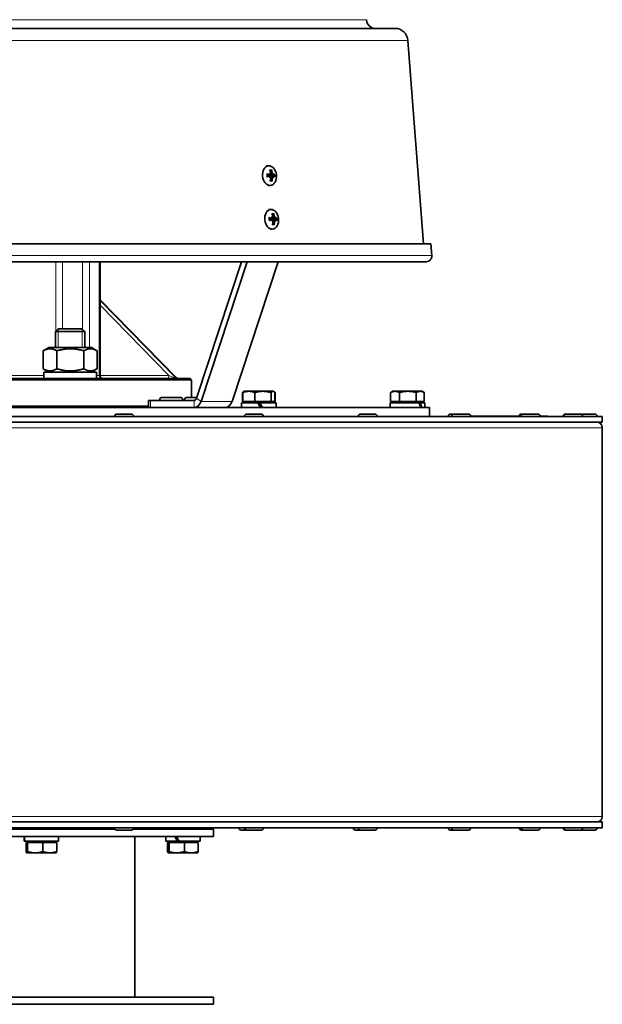
# Model space of a CAD drawing. Units: millimetres. Extents: x -567 to 2350, y -817 to 2079.
# Drawn here: x 149 to 348, y 413 to 751 of the extents above; entities that cross this region are included whole.
import ezdxf

# ---------------------------------------------------------------- set-up
doc = ezdxf.new("R2010")
doc.units = ezdxf.units.MM
doc.layers.add('Widoczne (ISO)', color=7, linetype='Continuous', lineweight=35, true_color=0xe60000)
doc.layers.add('Widoczne wąskie (ISO)', color=7, linetype='Continuous', lineweight=9, true_color=0x8080ff)

msp = doc.modelspace()

# ---------------------------------------------------------------- linework, layer by layer
at = {"layer": 'Widoczne (ISO)'}
for p, q in [((277.16, 747.75), (-62.2, 747.75)), ((281.65, 743.59), (287.01, 673.89)), ((234.05, 700.63), (233.01, 700.66)), ((234.24, 697.65), (233.33, 697.45)), ((234.22, 697.08), (233.36, 697.1)), ((234.48, 698), (234.33, 697.97)), ((234.48, 696.71), (234.36, 696.72)), ((235.25, 696.69), (234.52, 696.71)), ((235.5, 697.04), (234.55, 697.07)), ((235.5, 697.61), (234.61, 697.41)), ((235.2, 697.97), (234.86, 697.89)), ((235.4, 698.2), (235.21, 697.98)), ((234.71, 693.96), (233.73, 693.74)), ((234.79, 685.67), (233.83, 685.69)), ((234.98, 682.69), (234.07, 682.48)), ((234.96, 682.11), (234.1, 682.13)), ((235.22, 683.04), (235.07, 683)), ((235.22, 681.75), (235.1, 681.75)), ((235.99, 681.73), (235.26, 681.75)), ((236.24, 682.08), (235.29, 682.1)), ((236.24, 682.65), (235.35, 682.45)), ((235.94, 683), (235.6, 682.93)), ((236.14, 683.24), (235.95, 683.02)), ((235.45, 679), (234.54, 678.8)), ((289.52, 673.89), (-74.56, 673.89)), ((289.52, 673.89), (289.82, 669.9)), ((-65.6, 667.75), (287.83, 667.75)), ((176.09, 628.75), (176.09, 667.75)), ((209.12, 620.97), (224.54, 667.75)), ((210.72, 619.91), (226.49, 667.75)), ((237.1, 667.75), (221.33, 619.91)), ((202.14, 628.05), (176.09, 654.69)), ((161.73, 644.75), (160.81, 643.83)), ((161.73, 644.75), (169.89, 644.75)), ((169.89, 644.75), (170.81, 643.83)), ((170.81, 643.83), (160.81, 643.83)), ((160.81, 638.35), (160.81, 643.83)), ((170.81, 638.35), (170.81, 643.83)), ((158.51, 638.35), (156.63, 637.26)), ((173.11, 638.35), (158.51, 638.35)), ((173.11, 638.35), (175, 637.26)), ((156.58, 637.23), (156.58, 631.06)), ((161.28, 637.23), (161.28, 631.06)), ((170.52, 637.23), (170.52, 631.06)), ((175.05, 637.23), (175.05, 631.06)), ((7.98, 627.75), (206.98, 627.75)), ((158.51, 629.95), (156.63, 631.03)), ((174.85, 629.95), (156.76, 629.95)), ((156.76, 629.95), (156.76, 627.75)), ((173.11, 629.95), (175, 631.03)), ((174.86, 629.18), (174.86, 627.75)), ((206.98, 627.75), (207.48, 627.25)), ((207.48, 627.25), (7.48, 627.25)), ((207.48, 621.25), (207.48, 627.25)), ((197.36, 621.25), (203.56, 621.25)), ((205.85, 621.25), (209.21, 621.25)), ((224.9, 619.85), (224.9, 622.9)), ((224.98, 619.85), (224.98, 622.9)), ((225.37, 623.26), (225.3, 623.22)), ((225.51, 623.35), (225.37, 623.26)), ((227.07, 623.35), (225.51, 623.35)), ((231.94, 623.35), (227.07, 623.35)), ((229.17, 619.85), (229.17, 622.9)), ((235.38, 623.35), (231.94, 623.35)), ((234.7, 619.85), (234.7, 622.9)), ((235.51, 623.35), (235.38, 623.35)), ((235.51, 623.35), (235.66, 623.26)), ((235.66, 623.26), (235.73, 623.22)), ((236.05, 619.85), (236.05, 622.9)), ((236.13, 619.85), (236.13, 622.9)), ((275.71, 619.85), (275.71, 622.9)), ((276.48, 623.35), (275.79, 622.95)), ((277.22, 623.35), (276.48, 623.35)), ((281.61, 623.35), (277.22, 623.35)), ((278.72, 619.85), (278.72, 622.9)), ((285.87, 623.35), (281.61, 623.35)), ((284.5, 619.85), (284.5, 622.9)), ((286.48, 623.35), (285.87, 623.35)), ((286.48, 623.35), (287.17, 622.95)), ((287.25, 619.85), (287.25, 622.9)), ((-62.6, 617.75), (288.98, 617.75)), ((113.38, 618.25), (192.66, 618.25)), ((192.66, 620.25), (193.39, 620.25)), ((192.66, 620.25), (192.66, 617.75)), ((193.39, 620.25), (208.32, 620.25)), ((196.46, 620.35), (196.46, 620.25)), ((204.46, 620.35), (204.46, 620.25)), ((204.95, 620.35), (204.95, 620.25)), ((230.19, 619.35), (224.61, 619.35)), ((224.61, 619.35), (224.61, 617.75)), ((224.98, 619.85), (224.9, 619.85)), ((229.17, 619.85), (224.98, 619.85)), ((226.07, 619.85), (226.07, 619.35)), ((234.7, 619.85), (229.17, 619.85)), ((230.19, 619.35), (231.12, 617.75)), ((230.19, 619.35), (230.83, 619.35)), ((231.76, 617.75), (230.83, 619.35)), ((236.41, 619.35), (230.83, 619.35)), ((236.05, 619.85), (234.7, 619.85)), ((234.95, 619.85), (234.95, 619.35)), ((236.13, 619.85), (236.05, 619.85)), ((236.41, 619.35), (236.41, 617.75)), ((285.42, 619.35), (275.58, 619.35)), ((275.58, 619.35), (275.58, 617.75)), ((278.72, 619.85), (275.71, 619.85)), ((277.04, 619.85), (277.04, 619.35)), ((284.5, 619.85), (278.72, 619.85)), ((287.25, 619.85), (284.5, 619.85)), ((285.42, 619.35), (285.87, 619.35)), ((287.38, 619.35), (285.87, 619.35)), ((285.92, 619.85), (285.92, 619.35)), ((287.38, 619.35), (287.38, 617.75)), ((288.98, 617.75), (288.98, 614.75)), ((85.78, 614.75), (348.28, 614.75)), ((181.07, 614.83), (181.07, 614.75)), ((181.79, 615.55), (186.85, 615.55)), ((187.57, 614.83), (187.57, 614.75)), ((225.59, 614.83), (225.59, 614.75)), ((226.31, 615.55), (231.37, 615.55)), ((232.09, 614.83), (232.09, 614.75)), ((264.61, 614.83), (264.61, 614.75)), ((265.33, 615.55), (270.39, 615.55)), ((271.11, 614.83), (271.11, 614.75)), ((295.45, 614.83), (295.45, 614.75)), ((296.17, 615.55), (297.35, 615.55)), ((296.63, 614.83), (296.63, 614.75)), ((297.35, 615.55), (302.41, 615.55)), ((303.13, 614.86), (320.43, 614.86)), ((303.13, 614.83), (303.13, 614.75)), ((320.43, 614.83), (320.43, 614.75)), ((320.55, 615.55), (321.15, 615.55)), ((321.15, 615.55), (326.21, 615.55)), ((326.93, 614.86), (329.48, 614.86)), ((326.93, 614.83), (326.93, 614.75)), ((329.48, 614.75), (329.48, 614.86)), ((334.92, 614.83), (334.92, 614.75)), ((335.08, 614.83), (335.08, 614.75)), ((335.64, 615.55), (335.8, 615.55)), ((335.8, 615.55), (340.86, 615.55)), ((340.86, 615.55), (345.81, 615.55)), ((341.58, 614.83), (341.58, 614.75)), ((346.53, 614.83), (346.53, 614.75)), ((348.28, 612.75), (348.28, 614.75)), ((85.78, 612.75), (348.28, 612.75)), ((348.28, 477.62), (348.28, 610.87)), ((85.78, 475.75), (348.28, 475.75)), ((85.78, 473.75), (348.28, 473.75)), ((181.2, 473.25), (139.13, 473.25)), ((152.98, 473.25), (152.98, 473.75)), ((158.98, 473.25), (158.98, 473.75)), ((181.07, 473.67), (181.07, 473.75)), ((186.85, 472.95), (181.79, 472.95)), ((214.98, 473.25), (187.43, 473.25)), ((187.57, 473.67), (187.57, 473.75)), ((199.48, 473.75), (199.48, 473.25)), ((201.48, 473.25), (201.48, 473.75)), ((207.48, 473.25), (207.48, 473.75)), ((214.98, 473.25), (214.98, 470.75)), ((223.69, 473.67), (223.69, 473.75)), ((226.31, 472.95), (224.41, 472.95)), ((225.59, 473.67), (225.59, 473.75)), ((231.37, 472.95), (226.31, 472.95)), ((232.09, 473.67), (232.09, 473.75)), ((262.91, 473.67), (262.91, 473.75)), ((265.33, 472.95), (263.63, 472.95)), ((264.61, 473.67), (264.61, 473.75)), ((270.39, 472.95), (265.33, 472.95)), ((271.11, 473.67), (271.11, 473.75)), ((295.45, 473.67), (295.45, 473.75)), ((297.35, 472.95), (296.17, 472.95)), ((296.63, 473.67), (296.63, 473.75)), ((302.41, 472.95), (297.35, 472.95)), ((303.13, 473.67), (303.13, 473.75)), ((319.83, 473.67), (319.83, 473.75)), ((320.43, 473.67), (320.43, 473.75)), ((321.15, 472.95), (320.55, 472.95)), ((326.21, 472.95), (321.15, 472.95)), ((326.93, 473.67), (326.93, 473.75)), ((334.92, 473.67), (334.92, 473.75)), ((335.08, 473.67), (335.08, 473.75)), ((335.8, 472.95), (335.64, 472.95)), ((340.86, 472.95), (335.8, 472.95)), ((345.81, 472.95), (340.86, 472.95)), ((341.58, 473.67), (341.58, 473.75)), ((346.53, 473.67), (346.53, 473.75)), ((348.28, 473.75), (348.28, 475.75)), ((214.98, 470.75), (-0.02, 470.75)), ((150.08, 470.75), (150.08, 469.15)), ((150.19, 469.15), (150.08, 469.15)), ((150.34, 469.15), (150.19, 469.15)), ((161.88, 469.15), (150.34, 469.15)), ((151.54, 468.65), (151.54, 469.15)), ((160.42, 468.65), (160.42, 469.15)), ((161.88, 470.75), (161.88, 469.15)), ((187.98, 470.75), (187.98, 415.75)), ((198.58, 470.75), (198.58, 469.15)), ((202.55, 469.15), (198.58, 469.15)), ((200.04, 468.65), (200.04, 469.15)), ((203.17, 469.15), (202.55, 469.15)), ((203.18, 469.15), (203.17, 469.15)), ((210.38, 469.15), (203.18, 469.15)), ((208.92, 468.65), (208.92, 469.15)), ((210.38, 470.75), (210.38, 469.15)), ((150.74, 468.65), (150.74, 465.59)), ((150.74, 468.65), (151.25, 468.65)), ((151.25, 468.65), (156.49, 468.65)), ((151.25, 468.65), (151.25, 465.59)), ((156.49, 468.65), (161.21, 468.65)), ((156.49, 468.65), (156.49, 465.59)), ((161.21, 468.65), (161.21, 465.59)), ((199.24, 468.65), (199.24, 465.59)), ((199.24, 468.65), (199.75, 468.65)), ((199.75, 468.65), (199.75, 465.59)), ((199.75, 468.65), (204.99, 468.65)), ((204.99, 468.65), (209.71, 468.65)), ((204.99, 468.65), (204.99, 465.59)), ((209.71, 468.65), (209.71, 465.59)), ((150.98, 465.15), (150.96, 465.16)), ((150.98, 465.15), (151, 465.15)), ((151, 465.15), (153.87, 465.15)), ((153.87, 465.15), (158.85, 465.15)), ((158.85, 465.15), (160.98, 465.15)), ((160.98, 465.15), (161, 465.16)), ((199.48, 465.15), (199.46, 465.16)), ((199.48, 465.15), (199.5, 465.15)), ((199.5, 465.15), (202.37, 465.15)), ((202.37, 465.15), (207.35, 465.15)), ((207.35, 465.15), (209.48, 465.15)), ((209.48, 465.15), (209.5, 465.16)), ((214.98, 415.75), (-0.02, 415.75)), ((214.98, 415.75), (214.98, 413.25)), ((214.98, 413.25), (-0.02, 413.25))]:
    msp.add_line(p, q, dxfattribs=at)
for centre, radius, start, end in [((270.47, 750.75), 3, 180.5273, 270), ((277.16, 743.25), 4.5, 4.4, 90), ((287.83, 669.75), 2, 270, 4.4), ((177.09, 628.75), 1, 180, 270), ((202.86, 628.75), 1, 224.354, 270), ((197.36, 620.35), 0.9, 90, 180), ((203.56, 620.35), 0.9, 0, 90), ((205.85, 620.35), 0.9, 90, 180), ((181.79, 614.83), 0.72, 90, 180), ((186.85, 614.83), 0.72, 0, 90), ((226.31, 614.83), 0.72, 90, 180), ((231.37, 614.83), 0.72, 0, 90), ((265.33, 614.83), 0.72, 90, 180), ((270.39, 614.83), 0.72, 0, 90), ((296.17, 614.83), 0.72, 90, 180), ((297.35, 614.83), 0.72, 90, 180), ((302.41, 614.83), 0.72, 0, 90), ((320.55, 614.83), 0.72, 90, 177.612), ((321.15, 614.83), 0.72, 90, 180), ((326.21, 614.83), 0.72, 0, 90), ((335.64, 614.83), 0.72, 90, 180), ((335.8, 614.83), 0.72, 90, 180), ((340.86, 614.83), 0.72, 0, 90), ((345.81, 614.83), 0.72, 0, 90), ((346.4, 610.87), 1.88, 0, 90), ((346.4, 477.62), 1.87, 270, 0), ((181.79, 473.67), 0.72, 180, 270), ((186.85, 473.67), 0.72, 270, 0), ((224.41, 473.67), 0.72, 180, 270), ((226.31, 473.67), 0.72, 180, 270), ((231.37, 473.67), 0.72, 270, 0), ((263.63, 473.67), 0.72, 180, 270), ((265.33, 473.67), 0.72, 180, 270), ((270.39, 473.67), 0.72, 270, 0), ((296.17, 473.67), 0.72, 180, 270), ((297.35, 473.67), 0.72, 180, 270), ((302.41, 473.67), 0.72, 270, 0), ((320.55, 473.67), 0.72, 180, 270), ((321.15, 473.67), 0.72, 180, 270), ((326.21, 473.67), 0.72, 270, 0), ((335.64, 473.67), 0.72, 180, 270), ((335.8, 473.67), 0.72, 180, 270), ((340.86, 473.67), 0.72, 270, 0), ((345.81, 473.67), 0.72, 270, 0)]:
    msp.add_arc(centre, radius, start, end, dxfattribs=at)
for centre in [(234.17, 697.28), (234.91, 682.31)]:
    msp.add_ellipse(centre, major_axis=(-0.33, 3.35), ratio=0.705384, dxfattribs=at)
for centre, major_axis, ratio, start_param, end_param in [((230.99, 697.02), (1.58, -5.77), 0.638742, 1.618888, 1.797082), ((230.39, 697.04), (2.11, 5.6), 0.734687, 5.200453, 5.378647), ((230.64, 696.51), (-5.97, 0.35), 0.274567, 4.100368, 4.278561), ((230.61, 697.36), (5.94, 0.76), 0.152627, 5.158148, 5.336342), ((230.64, 695.17), (5.29, -0.1), 0.781837, 0.776151, 0.857819), ((232.95, 698.54), (-3.05, 4.33), 0.154979, 4.45168, 4.533348), ((233.06, 695.45), (2.79, 4.5), 0.086238, 4.996826, 5.078494), ((230.5, 698.95), (-5.27, -0.44), 0.697793, 2.293244, 2.374912), ((234.61, 698.24), (-0.398, -0.185), 0.439099, 0.534188, 0.999457), ((234.67, 696.5), (0.412, -0.129), 0.405181, 2.100678, 2.611363), ((231, 696.83), (-1.72, -5.73), 0.61173, 1.499118, 1.677312), ((230.4, 696.85), (-1.76, 5.72), 0.761699, 4.225218, 4.403412), ((234.1, 697.27), (0.14, -1.43), 0.705384, 1.347753, 1.676863), ((235.41, 698.22), (0.213, 0.255), 0.007445, 2.870817, 3.450792), ((232.83, 695.11), (3.41, 4.05), 0.007592, 0.708258, 0.789926), ((235.64, 697.91), (-0.428, 0.1), 0.442988, 0.165379, 0.745354), ((235.48, 696.48), (0.229, -0.21), 0.085679, 2.963729, 3.044122), ((232.7, 698.89), (-3.68, 3.8), 0.076452, 3.943009, 4.024677), ((235.68, 696.78), (0.417, 0.156), 0.470047, 2.360904, 2.865768), ((230.27, 698.61), (5.15, 1.23), 0.791623, 5.812737, 5.894405), ((230.38, 695.52), (5.18, -1.06), 0.860364, 0.437042, 0.51871), ((230.78, 696.51), (-5.8, -1.49), 0.02967, 2.517981, 2.696175), ((230.75, 697.36), (5.88, -1.08), 0.15161, 0.472515, 0.650709), ((231.38, 681.55), (-5.97, 0.35), 0.274567, 4.100368, 4.278561), ((231.35, 682.4), (5.94, 0.76), 0.152627, 5.158148, 5.336342), ((231.38, 680.21), (5.29, -0.1), 0.781837, 0.776151, 0.857819), ((233.69, 683.58), (-3.05, 4.33), 0.154979, 4.45168, 4.533348), ((233.8, 680.48), (2.79, 4.5), 0.086238, 4.996826, 5.078494), ((231.24, 683.99), (-5.27, -0.44), 0.697793, 2.293244, 2.374912), ((231.73, 682.06), (1.58, -5.77), 0.638742, 1.618888, 1.797082), ((235.35, 683.28), (-0.398, -0.185), 0.439099, 0.534188, 0.999457), ((235.41, 681.54), (0.412, -0.129), 0.405181, 2.100678, 2.611363), ((231.13, 682.07), (2.11, 5.6), 0.734687, 5.200453, 5.378647), ((234.84, 682.31), (0.14, -1.43), 0.705384, 1.347753, 1.676863), ((236.15, 683.26), (0.213, 0.255), 0.007445, 2.870817, 3.450792), ((233.57, 680.15), (3.41, 4.05), 0.007592, 0.708258, 0.789926), ((236.38, 682.95), (-0.428, 0.1), 0.442988, 0.165379, 0.745354), ((236.22, 681.52), (0.229, -0.21), 0.085679, 2.963729, 3.044122), ((233.43, 683.93), (-3.68, 3.8), 0.076452, 3.943009, 4.024677), ((236.42, 681.82), (0.417, 0.156), 0.470047, 2.360904, 2.865768), ((231.01, 683.65), (5.15, 1.23), 0.791623, 5.812737, 5.894405), ((231.12, 680.56), (5.18, -1.06), 0.860364, 0.437042, 0.51871), ((231.52, 681.54), (-5.8, -1.49), 0.02967, 2.517981, 2.696175), ((231.49, 682.39), (5.88, -1.08), 0.15161, 0.472515, 0.650709), ((231.74, 681.87), (-1.72, -5.73), 0.61173, 1.499118, 1.677312), ((231.14, 681.88), (-1.76, 5.72), 0.761699, 4.225218, 4.403412), ((165.81, 629.18), (0, 15.68), 0.57735, 4.712389, 4.761027), ((208.32, 621.5), (0, -1.25), 0.707107, 0, 1.134464), ((208.32, 621.5), (0, -3.75), 0.707107, 0, 1.134464), ((218.93, 621.5), (0, -3.75), 0.707107, 0, 1.134464), ((281.48, 618.79), (-4.79, 10.09), 0.341999, 4.449002, 4.605778), ((281.48, 619.9), (-4.79, 10.09), 0.341999, 4.339113, 4.49725), ((155.98, 470.19), (-0.78, 10.21), 0.572828, 1.472783, 1.629558), ((155.98, 471.3), (-0.78, 10.21), 0.572828, 1.581311, 1.739447), ((204.48, 470.19), (-5.58, 10.16), 0.18887, 1.413239, 1.570014), ((204.48, 471.3), (-5.58, 10.16), 0.18887, 1.521767, 1.679903)]:
    msp.add_ellipse(centre, major_axis=major_axis, ratio=ratio, start_param=start_param, end_param=end_param, dxfattribs=at)
for points, weights in [([(234.44, 698.78), (234.62, 698.9), (234.82, 699.03)], [1.00331586891, 1.00514727679, 1.00229522928]), ([(234.94, 695.59), (234.71, 695.7), (234.51, 695.79)], [1.00229522928, 1.00543643354, 1.00289637039]), ([(235.18, 683.82), (235.36, 683.93), (235.56, 684.06)], [1.00331586891, 1.00514727679, 1.00229522928]), ([(235.68, 680.63), (235.45, 680.74), (235.25, 680.83)], [1.00229522928, 1.00543643354, 1.00289637039]), ([(161.28, 637.23), (158.93, 638.56), (156.58, 637.23)], [1, 1.15470053838, 1]), ([(170.52, 637.23), (165.9, 638.56), (161.28, 637.23)], [1, 1.15470053838, 1]), ([(175.05, 637.23), (172.78, 638.56), (170.52, 637.23)], [1, 1.15470053838, 1]), ([(156.58, 637.23), (156.61, 637.24), (156.63, 637.26)], [1, 1.00164973312, 1.00326428058]), ([(156.58, 631.06), (158.93, 629.73), (161.28, 631.06)], [1, 1.15470053838, 1]), ([(156.63, 631.03), (156.61, 631.05), (156.58, 631.06)], [1.00326428058, 1.00164973312, 1]), ([(161.28, 631.06), (165.9, 629.73), (170.52, 631.06)], [1, 1.15470053838, 1]), ([(170.52, 631.06), (172.78, 629.73), (175.05, 631.06)], [1, 1.15470053838, 1]), ([(225.34, 623.24), (225.13, 623.14), (224.9, 622.9)], [1.01895290532, 1.01965956375, 1]), ([(227.07, 623.35), (226.1, 623.35), (224.98, 622.9)], [1, 1.0379548493, 1]), ([(224.98, 622.9), (225.19, 623.16), (225.37, 623.26)], [1, 1.02155624657, 1.0186269913]), ([(229.17, 622.9), (228.05, 623.35), (227.07, 623.35)], [1, 1.0379548493, 1]), ([(231.94, 623.35), (230.65, 623.35), (229.17, 622.9)], [1, 1.0379548493, 1]), ([(234.7, 622.9), (233.22, 623.35), (231.94, 623.35)], [1, 1.0379548493, 1]), ([(235.38, 623.35), (235.06, 623.35), (234.7, 622.9)], [1, 1.0379548493, 1]), ([(236.05, 622.9), (235.69, 623.35), (235.38, 623.35)], [1, 1.0379548493, 1]), ([(235.73, 623.22), (235.92, 623.11), (236.13, 622.9)], [1.01889792541, 1.01774913687, 1]), ([(236.13, 622.9), (236.07, 622.92), (236.01, 622.95)], [1, 1.00207212015, 1.00391798822]), ([(277.22, 623.35), (276.52, 623.35), (275.71, 622.9)], [1, 1.0379548493, 1]), ([(275.71, 622.9), (275.75, 622.92), (275.79, 622.95)], [1, 1.00207212015, 1.00391798822]), ([(278.72, 622.9), (277.92, 623.35), (277.22, 623.35)], [1, 1.0379548493, 1]), ([(281.61, 623.35), (280.27, 623.35), (278.72, 622.9)], [1, 1.0379548493, 1]), ([(284.5, 622.9), (282.95, 623.35), (281.61, 623.35)], [1, 1.0379548493, 1]), ([(285.87, 623.35), (285.23, 623.35), (284.5, 622.9)], [1, 1.0379548493, 1]), ([(287.25, 622.9), (286.51, 623.35), (285.87, 623.35)], [1, 1.0379548493, 1]), ([(150.74, 465.59), (150.88, 465.15), (151, 465.15)], [1, 1.0379548493, 1]), ([(151, 465.15), (151.12, 465.15), (151.25, 465.59)], [1, 1.0379548493, 1]), ([(151.25, 465.59), (152.66, 465.15), (153.87, 465.15)], [1, 1.0379548493, 1]), ([(153.87, 465.15), (155.09, 465.15), (156.49, 465.59)], [1, 1.0379548493, 1]), ([(156.49, 465.59), (157.76, 465.15), (158.85, 465.15)], [1, 1.0379548493, 1]), ([(158.85, 465.15), (159.95, 465.15), (161.21, 465.59)], [1, 1.0379548493, 1]), ([(161.21, 465.59), (161.1, 465.22), (161, 465.16)], [1, 1.03184895261, 1.01024724998]), ([(199.24, 465.59), (199.38, 465.15), (199.5, 465.15)], [1, 1.0379548493, 1]), ([(199.5, 465.15), (199.62, 465.15), (199.75, 465.59)], [1, 1.0379548493, 1]), ([(199.75, 465.59), (201.16, 465.15), (202.37, 465.15)], [1, 1.0379548493, 1]), ([(202.37, 465.15), (203.59, 465.15), (204.99, 465.59)], [1, 1.0379548493, 1]), ([(204.99, 465.59), (206.26, 465.15), (207.35, 465.15)], [1, 1.0379548493, 1]), ([(207.35, 465.15), (208.45, 465.15), (209.71, 465.59)], [1, 1.0379548493, 1]), ([(209.71, 465.59), (209.6, 465.22), (209.5, 465.16)], [1, 1.03184895261, 1.01024724998])]:
    msp.add_rational_spline(points, weights, degree=2, dxfattribs=at)
for points, knots in [([(234.93, 699.28), (234.93, 699.26), (234.93, 699.23), (234.93, 699.19), (234.92, 699.16), (234.9, 699.11), (234.88, 699.08), (234.85, 699.05), (234.84, 699.04), (234.82, 699.03)], [0.02392711, 0.02392711, 0.02392711, 0.02392711, 0.03059077, 0.03059077, 0.03821052, 0.03821052, 0.04583419, 0.04583419, 0.0520878, 0.0520878, 0.0520878, 0.0520878]), ([(233.24, 697.85), (233.26, 697.85), (233.28, 697.84), (233.32, 697.83), (233.33, 697.82), (233.35, 697.81), (233.36, 697.8), (233.36, 697.79), (233.36, 697.79), (233.36, 697.79)], [0.02392711, 0.02392711, 0.02392711, 0.02392711, 0.03059077, 0.03059077, 0.03821052, 0.03821052, 0.04583419, 0.04583419, 0.04637836, 0.04637836, 0.04637836, 0.04637836]), ([(233.39, 696.92), (233.39, 696.92), (233.39, 696.92), (233.39, 696.91), (233.39, 696.91), (233.37, 696.9), (233.35, 696.89), (233.32, 696.88), (233.3, 696.88), (233.28, 696.87)], [0.0763495, 0.0763495, 0.0763495, 0.0763495, 0.07644202, 0.07644202, 0.08406568, 0.08406568, 0.09168544, 0.09168544, 0.0983491, 0.0983491, 0.0983491, 0.0983491]), ([(233.39, 696.92), (233.38, 696.97), (233.37, 697.03), (233.35, 697.15), (233.34, 697.21), (233.34, 697.33), (233.33, 697.39), (233.33, 697.5), (233.34, 697.56), (233.34, 697.68), (233.35, 697.74), (233.36, 697.79)], [6.0377402, 6.0377402, 6.0377402, 6.0377402, 6.1358961, 6.1358961, 6.2340521, 6.2340521, 6.332208, 6.332208, 6.4303639, 6.4303639, 6.5285199, 6.5285199, 6.5285199, 6.5285199]), ([(234.39, 697.88), (234.39, 697.86), (234.38, 697.83), (234.37, 697.77), (234.36, 697.74), (234.32, 697.7), (234.3, 697.68), (234.25, 697.65), (234.23, 697.65), (234.19, 697.65), (234.17, 697.65), (234.15, 697.65)], [0.02149135, 0.02149135, 0.02149135, 0.02149135, 0.02932414, 0.02932414, 0.03895928, 0.03895928, 0.0486983, 0.0486983, 0.05843731, 0.05843731, 0.06398133, 0.06398133, 0.06398133, 0.06398133]), ([(234.61, 697.41), (234.6, 697.41), (234.59, 697.41), (234.55, 697.4), (234.51, 697.4), (234.43, 697.41), (234.38, 697.42), (234.32, 697.45), (234.29, 697.47), (234.24, 697.51), (234.21, 697.54), (234.19, 697.59), (234.18, 697.62), (234.18, 697.64)], [0.14528896, 0.14528896, 0.14528896, 0.14528896, 0.1469975, 0.1469975, 0.1592015, 0.1592015, 0.17140549, 0.17140549, 0.18188284, 0.18188284, 0.19236018, 0.19236018, 0.19916187, 0.19916187, 0.19916187, 0.19916187]), ([(234.18, 697.07), (234.2, 697.08), (234.23, 697.08), (234.28, 697.06), (234.31, 697.05), (234.35, 697.02), (234.37, 696.99), (234.4, 696.93), (234.41, 696.9), (234.42, 696.86), (234.42, 696.85), (234.42, 696.83)], [0, 0, 0, 0, 0.00982023, 0.00982023, 0.01964046, 0.01964046, 0.02927569, 0.02927569, 0.03891093, 0.03891093, 0.04255, 0.04255, 0.04255, 0.04255]), ([(234.35, 697.02), (234.35, 697.02), (234.36, 697.03), (234.4, 697.04), (234.44, 697.06), (234.5, 697.07), (234.52, 697.07), (234.55, 697.07)], [-0.02636084, -0.02636084, -0.02636084, -0.02636084, -0.02440799, -0.02440799, -0.01220399, -0.01220399, -0.00560164, -0.00560164, -0.00560164, -0.00560164]), ([(234.86, 697.89), (234.81, 697.88), (234.77, 697.87), (234.61, 697.84), (234.49, 697.81), (234.37, 697.79)], [-2.76352941, -2.76352941, -2.76352941, -2.76352941, -2.74737216, -2.74737216, -2.70106325, -2.70106325, -2.70106325, -2.70106325]), ([(234.6, 698.3), (234.61, 698.27), (234.62, 698.24), (234.62, 698.17), (234.61, 698.14), (234.59, 698.09), (234.58, 698.06), (234.54, 698.02), (234.52, 698.01), (234.48, 698), (234.47, 698), (234.47, 698)], [0, 0, 0, 0, 0.00982023, 0.00982023, 0.01964046, 0.01964046, 0.02927569, 0.02927569, 0.03891093, 0.03891093, 0.04255048, 0.04255048, 0.04255048, 0.04255048]), ([(234.51, 696.71), (234.53, 696.71), (234.55, 696.7), (234.59, 696.68), (234.62, 696.66), (234.65, 696.61), (234.66, 696.58), (234.68, 696.52), (234.68, 696.48), (234.68, 696.43), (234.67, 696.41), (234.67, 696.4)], [0.02149135, 0.02149135, 0.02149135, 0.02149135, 0.02932414, 0.02932414, 0.03895928, 0.03895928, 0.0486983, 0.0486983, 0.05843731, 0.05843731, 0.06398133, 0.06398133, 0.06398133, 0.06398133]), ([(234.94, 695.59), (234.96, 695.59), (234.98, 695.57), (235.01, 695.54), (235.03, 695.52), (235.05, 695.48), (235.06, 695.45), (235.07, 695.4), (235.07, 695.38), (235.07, 695.35)], [0.07018841, 0.07018841, 0.07018841, 0.07018841, 0.07644202, 0.07644202, 0.08406568, 0.08406568, 0.09168544, 0.09168544, 0.0983491, 0.0983491, 0.0983491, 0.0983491]), ([(235.21, 697.98), (235.19, 697.98), (235.17, 697.99), (235.13, 698.01), (235.11, 698.03), (235.08, 698.08), (235.06, 698.11), (235.03, 698.17), (235.02, 698.21), (235.02, 698.25), (235.01, 698.27), (235.01, 698.29)], [0.02149135, 0.02149135, 0.02149135, 0.02149135, 0.02932414, 0.02932414, 0.03895928, 0.03895928, 0.0486983, 0.0486983, 0.05843731, 0.05843731, 0.06398133, 0.06398133, 0.06398133, 0.06398133]), ([(235.08, 696.38), (235.08, 696.42), (235.08, 696.45), (235.1, 696.52), (235.11, 696.55), (235.13, 696.61), (235.15, 696.63), (235.19, 696.67), (235.21, 696.68), (235.24, 696.69), (235.25, 696.69), (235.25, 696.69)], [0, 0, 0, 0, 0.00982023, 0.00982023, 0.01964046, 0.01964046, 0.02927569, 0.02927569, 0.03891093, 0.03891093, 0.04255048, 0.04255048, 0.04255048, 0.04255048]), ([(235.51, 697.62), (235.49, 697.61), (235.47, 697.61), (235.43, 697.63), (235.41, 697.64), (235.37, 697.68), (235.35, 697.7), (235.32, 697.76), (235.31, 697.79), (235.3, 697.83), (235.3, 697.85), (235.3, 697.86)], [0, 0, 0, 0, 0.00982023, 0.00982023, 0.01964046, 0.01964046, 0.02927569, 0.02927569, 0.03891093, 0.03891093, 0.04255, 0.04255, 0.04255, 0.04255]), ([(235.33, 696.81), (235.34, 696.84), (235.34, 696.86), (235.36, 696.92), (235.37, 696.95), (235.4, 696.99), (235.42, 697.01), (235.46, 697.04), (235.48, 697.04), (235.51, 697.04), (235.52, 697.04), (235.53, 697.04)], [0.02149135, 0.02149135, 0.02149135, 0.02149135, 0.02932414, 0.02932414, 0.03895928, 0.03895928, 0.04866173, 0.04866173, 0.05836417, 0.05836417, 0.06397861, 0.06397861, 0.06397861, 0.06397861]), ([(233.98, 682.89), (234, 682.88), (234.02, 682.88), (234.06, 682.87), (234.07, 682.86), (234.09, 682.85), (234.1, 682.84), (234.1, 682.83), (234.1, 682.83), (234.1, 682.83)], [0.02392711, 0.02392711, 0.02392711, 0.02392711, 0.03059077, 0.03059077, 0.03821052, 0.03821052, 0.04583419, 0.04583419, 0.04637836, 0.04637836, 0.04637836, 0.04637836]), ([(234.13, 681.95), (234.13, 681.95), (234.13, 681.95), (234.13, 681.95), (234.12, 681.94), (234.11, 681.93), (234.09, 681.93), (234.06, 681.92), (234.04, 681.91), (234.02, 681.91)], [0.0763495, 0.0763495, 0.0763495, 0.0763495, 0.07644202, 0.07644202, 0.08406568, 0.08406568, 0.09168544, 0.09168544, 0.0983491, 0.0983491, 0.0983491, 0.0983491]), ([(234.13, 681.95), (234.12, 682.01), (234.11, 682.07), (234.09, 682.19), (234.08, 682.24), (234.08, 682.36), (234.07, 682.42), (234.07, 682.54), (234.08, 682.6), (234.08, 682.71), (234.09, 682.77), (234.1, 682.83)], [6.0377402, 6.0377402, 6.0377402, 6.0377402, 6.1358961, 6.1358961, 6.2340521, 6.2340521, 6.332208, 6.332208, 6.4303639, 6.4303639, 6.5285199, 6.5285199, 6.5285199, 6.5285199]), ([(235.13, 682.92), (235.13, 682.89), (235.12, 682.86), (235.11, 682.81), (235.1, 682.78), (235.06, 682.74), (235.04, 682.72), (234.99, 682.69), (234.97, 682.68), (234.93, 682.68), (234.91, 682.68), (234.89, 682.69)], [0.02149135, 0.02149135, 0.02149135, 0.02149135, 0.02932414, 0.02932414, 0.03895928, 0.03895928, 0.0486983, 0.0486983, 0.05843731, 0.05843731, 0.06398133, 0.06398133, 0.06398133, 0.06398133]), ([(235.35, 682.45), (235.34, 682.45), (235.33, 682.45), (235.29, 682.44), (235.25, 682.44), (235.17, 682.44), (235.12, 682.46), (235.06, 682.48), (235.03, 682.5), (234.98, 682.55), (234.95, 682.58), (234.93, 682.63), (234.92, 682.65), (234.92, 682.67)], [0.14528896, 0.14528896, 0.14528896, 0.14528896, 0.1469975, 0.1469975, 0.1592015, 0.1592015, 0.17140549, 0.17140549, 0.18188284, 0.18188284, 0.19236018, 0.19236018, 0.19916187, 0.19916187, 0.19916187, 0.19916187]), ([(234.92, 682.11), (234.94, 682.11), (234.97, 682.11), (235.02, 682.1), (235.05, 682.09), (235.09, 682.05), (235.11, 682.03), (235.14, 681.97), (235.15, 681.94), (235.16, 681.9), (235.16, 681.88), (235.16, 681.87)], [0, 0, 0, 0, 0.00982023, 0.00982023, 0.01964046, 0.01964046, 0.02927569, 0.02927569, 0.03891093, 0.03891093, 0.04255, 0.04255, 0.04255, 0.04255]), ([(235.09, 682.06), (235.09, 682.06), (235.1, 682.06), (235.14, 682.08), (235.18, 682.09), (235.24, 682.1), (235.26, 682.1), (235.29, 682.1)], [-0.02636084, -0.02636084, -0.02636084, -0.02636084, -0.02440799, -0.02440799, -0.01220399, -0.01220399, -0.00560164, -0.00560164, -0.00560164, -0.00560164]), ([(235.6, 682.93), (235.55, 682.92), (235.51, 682.91), (235.35, 682.87), (235.23, 682.85), (235.11, 682.82)], [-2.76352941, -2.76352941, -2.76352941, -2.76352941, -2.74737216, -2.74737216, -2.70106325, -2.70106325, -2.70106325, -2.70106325]), ([(235.34, 683.34), (235.35, 683.31), (235.36, 683.27), (235.36, 683.21), (235.35, 683.17), (235.33, 683.12), (235.32, 683.1), (235.28, 683.06), (235.26, 683.05), (235.22, 683.04), (235.21, 683.04), (235.2, 683.03)], [0, 0, 0, 0, 0.00982023, 0.00982023, 0.01964046, 0.01964046, 0.02927569, 0.02927569, 0.03891093, 0.03891093, 0.04255048, 0.04255048, 0.04255048, 0.04255048]), ([(235.25, 681.75), (235.27, 681.75), (235.29, 681.74), (235.33, 681.72), (235.36, 681.7), (235.39, 681.65), (235.4, 681.62), (235.42, 681.56), (235.42, 681.52), (235.42, 681.47), (235.41, 681.45), (235.41, 681.43)], [0.02149135, 0.02149135, 0.02149135, 0.02149135, 0.02932414, 0.02932414, 0.03895928, 0.03895928, 0.0486983, 0.0486983, 0.05843731, 0.05843731, 0.06398133, 0.06398133, 0.06398133, 0.06398133]), ([(235.67, 684.31), (235.67, 684.29), (235.67, 684.27), (235.67, 684.22), (235.66, 684.19), (235.64, 684.15), (235.62, 684.12), (235.59, 684.09), (235.58, 684.07), (235.56, 684.06)], [0.02392711, 0.02392711, 0.02392711, 0.02392711, 0.03059077, 0.03059077, 0.03821052, 0.03821052, 0.04583419, 0.04583419, 0.0520878, 0.0520878, 0.0520878, 0.0520878]), ([(235.95, 683.01), (235.93, 683.02), (235.91, 683.02), (235.87, 683.05), (235.85, 683.07), (235.82, 683.12), (235.8, 683.14), (235.77, 683.21), (235.76, 683.24), (235.76, 683.29), (235.75, 683.31), (235.75, 683.33)], [0.02149135, 0.02149135, 0.02149135, 0.02149135, 0.02932414, 0.02932414, 0.03895928, 0.03895928, 0.0486983, 0.0486983, 0.05843731, 0.05843731, 0.06398133, 0.06398133, 0.06398133, 0.06398133]), ([(235.82, 681.42), (235.82, 681.45), (235.82, 681.49), (235.84, 681.56), (235.85, 681.59), (235.87, 681.64), (235.89, 681.67), (235.93, 681.71), (235.95, 681.72), (235.98, 681.73), (235.99, 681.73), (235.99, 681.73)], [0, 0, 0, 0, 0.00982023, 0.00982023, 0.01964046, 0.01964046, 0.02927569, 0.02927569, 0.03891093, 0.03891093, 0.04255048, 0.04255048, 0.04255048, 0.04255048]), ([(236.25, 682.65), (236.23, 682.65), (236.21, 682.65), (236.17, 682.66), (236.15, 682.68), (236.11, 682.71), (236.09, 682.74), (236.06, 682.79), (236.05, 682.83), (236.04, 682.87), (236.04, 682.88), (236.04, 682.89)], [0, 0, 0, 0, 0.00982023, 0.00982023, 0.01964046, 0.01964046, 0.02927569, 0.02927569, 0.03891093, 0.03891093, 0.04255, 0.04255, 0.04255, 0.04255]), ([(236.07, 681.85), (236.08, 681.87), (236.08, 681.9), (236.1, 681.96), (236.11, 681.98), (236.14, 682.03), (236.16, 682.05), (236.2, 682.07), (236.22, 682.08), (236.25, 682.08), (236.26, 682.08), (236.27, 682.07)], [0.02149135, 0.02149135, 0.02149135, 0.02149135, 0.02932414, 0.02932414, 0.03895928, 0.03895928, 0.04866173, 0.04866173, 0.05836417, 0.05836417, 0.06397861, 0.06397861, 0.06397861, 0.06397861]), ([(235.68, 680.63), (235.7, 680.62), (235.72, 680.61), (235.75, 680.58), (235.77, 680.56), (235.79, 680.51), (235.8, 680.48), (235.81, 680.44), (235.81, 680.41), (235.81, 680.39)], [0.07018841, 0.07018841, 0.07018841, 0.07018841, 0.07644202, 0.07644202, 0.08406568, 0.08406568, 0.09168544, 0.09168544, 0.0983491, 0.0983491, 0.0983491, 0.0983491])]:
    msp.add_open_spline(points, degree=3, knots=knots, dxfattribs=at)
at = {"layer": 'Widoczne wąskie (ISO)'}
for p, q in [((267.47, 750.72), (-52.52, 750.72)), ((281.65, 743.59), (-66.69, 743.59)), ((234.15, 697.65), (233.33, 697.48)), ((234.18, 697.07), (233.36, 697.09)), ((235.01, 698.29), (234.61, 698.27)), ((235.08, 696.38), (234.66, 696.34)), ((234.89, 682.69), (234.07, 682.51)), ((234.92, 682.11), (234.1, 682.13)), ((235.75, 683.33), (235.35, 683.3)), ((235.82, 681.42), (235.4, 681.37)), ((289.82, 669.9), (-65.6, 669.9)), ((160.91, 667.75), (160.91, 643.92)), ((163.19, 644.75), (163.19, 667.75)), ((170.08, 667.75), (170.08, 644.56)), ((172.5, 638.35), (172.5, 667.75)), ((175.82, 667.75), (175.82, 628.75)), ((176.09, 654.68), (202.13, 628.04)), ((201.92, 628.04), (176.09, 654.46)), ((176.09, 652.83), (199.64, 628.75)), ((161.71, 644.72), (161.71, 638.35)), ((169.92, 638.35), (169.92, 644.72)), ((138.32, 628.75), (156.76, 628.75)), ((175.82, 628.75), (174.86, 628.75)), ((175.82, 628.75), (176.09, 628.75)), ((199.64, 628.75), (176.09, 628.75)), ((202.13, 628.04), (201.92, 628.04)), ((209.12, 620.97), (210.72, 619.91)), ((193.39, 617.75), (193.39, 620.25)), ((204.46, 620.35), (196.46, 620.35)), ((208.67, 620.35), (204.95, 620.35)), ((208.32, 620.25), (208.32, 617.75)), ((210.72, 619.91), (221.33, 619.91)), ((187.57, 614.83), (181.07, 614.83)), ((232.09, 614.83), (225.59, 614.83)), ((271.11, 614.83), (264.61, 614.83)), ((296.63, 614.83), (295.45, 614.83)), ((303.13, 614.83), (296.63, 614.83)), ((326.93, 614.83), (320.43, 614.83)), ((335.08, 614.83), (334.92, 614.83)), ((341.58, 614.83), (335.08, 614.83)), ((346.53, 614.83), (341.58, 614.83)), ((348.28, 610.87), (85.78, 610.87)), ((348.28, 477.62), (85.78, 477.62)), ((153.58, 473.75), (153.58, 473.25)), ((158.38, 473.25), (158.38, 473.75)), ((181.07, 473.67), (187.57, 473.67)), ((202.08, 473.75), (202.08, 473.25)), ((206.88, 473.25), (206.88, 473.75)), ((223.69, 473.67), (225.59, 473.67)), ((225.59, 473.67), (232.09, 473.67)), ((262.91, 473.67), (264.61, 473.67)), ((264.61, 473.67), (271.11, 473.67)), ((295.45, 473.67), (296.63, 473.67)), ((296.63, 473.67), (303.13, 473.67)), ((319.83, 473.67), (320.43, 473.67)), ((320.43, 473.67), (326.93, 473.67)), ((334.92, 473.67), (335.08, 473.67)), ((335.08, 473.67), (341.58, 473.67)), ((341.58, 473.67), (346.53, 473.67))]:
    msp.add_line(p, q, dxfattribs=at)
for centre, major_axis, ratio, start_param, end_param in [((234.65, 697.33), (-0.2, 2.02), 0.705384, 5.950005, 6.43926), ((234.58, 697.32), (-0.17, 1.76), 0.705384, 5.951223, 6.345503), ((234.65, 697.33), (0.2, -2.02), 0.705384, 4.379208, 4.868464), ((234.65, 697.33), (0.2, -2.02), 0.705384, 5.950005, 6.43926), ((234.58, 697.32), (0.17, -1.76), 0.705384, 6.035273, 6.438043), ((234.58, 697.32), (0.17, -1.76), 0.705384, 1.270081, 1.719452), ((234.65, 697.33), (-0.2, 2.02), 0.705384, 4.379208, 4.868464), ((235.39, 682.36), (0.2, -2.02), 0.705384, 4.379208, 4.868464), ((235.39, 682.36), (-0.2, 2.02), 0.705384, 5.950005, 6.43926), ((235.32, 682.35), (-0.17, 1.76), 0.705384, 5.951223, 6.345503), ((235.32, 682.35), (0.17, -1.76), 0.705384, 1.270081, 1.719452), ((235.39, 682.36), (-0.2, 2.02), 0.705384, 4.379208, 4.868464), ((235.39, 682.36), (0.2, -2.02), 0.705384, 5.950005, 6.43926), ((235.32, 682.35), (0.17, -1.76), 0.705384, 6.035273, 6.438043), ((176.69, 628.75), (0, -1), 0.866025, 4.712389, 6.283185), ((199.43, 628.75), (0, -1), 0.21, 0, 1.570796), ((199.85, 628.75), (2.08, -0.7), 0.030673, 4.621842, 6.192638), ((202.61, 628.75), (0, -1), 0.977701, 5.497787, 6.283185), ((200.06, 628.75), (2.08, -0.7), 0.030673, 6.192638, 6.343366), ((202.82, 628.75), (0, -1), 0.977701, 5.497787, 6.283185)]:
    msp.add_ellipse(centre, major_axis=major_axis, ratio=ratio, start_param=start_param, end_param=end_param, dxfattribs=at)

doc.saveas('drawing.dxf')
